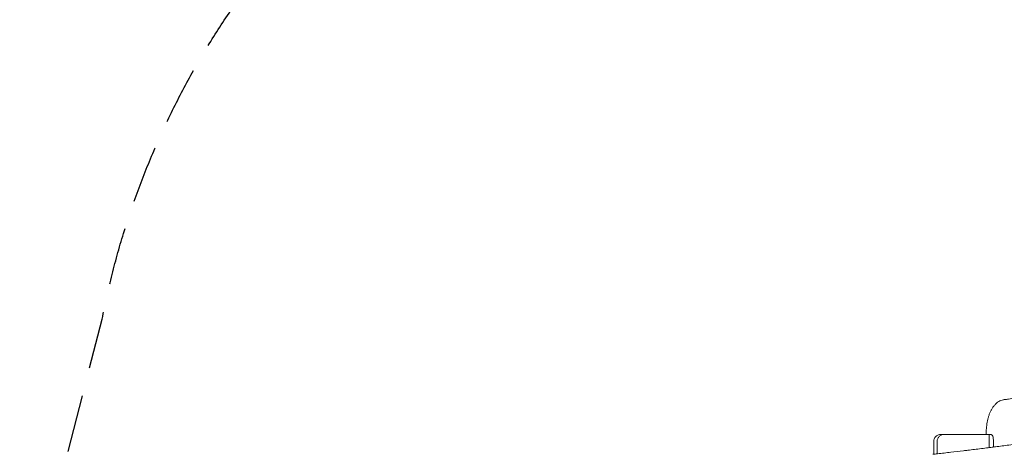
# Model space of a CAD drawing. Units: millimetres. Extents: x -10132 to 10924, y -8103 to 7518.
# Drawn here: x -10132 to -7959, y 591 to 1551 of the extents above; entities that cross this region are included whole.
import ezdxf

# ---------------------------------------------------------------- set-up
doc = ezdxf.new("R2010")
doc.units = ezdxf.units.MM
doc.header["$LTSCALE"] = 20
doc.linetypes.add('HIDDEN', pattern=[9.525, 6.35, -3.175])
doc.layers.add('2d', color=230, linetype='Continuous')
doc.layers.add('CSA-SafetyZone', color=63, linetype='HIDDEN')

msp = doc.modelspace()

# ---------------------------------------------------------------- linework, layer by layer
at = {"layer": '2d', "lineweight": 0}
for p, q in [((-7993.4, 635), (-8090.7, 635)), ((-7991.9, 606), (-7991.9, 634.9))]:
    msp.add_line(p, q, dxfattribs=at)
at = {"layer": '2d', "lineweight": 0, "extrusion": (0, 0, -1)}
msp.add_ellipse((-7994.7, 618.3), major_axis=(-16.2, -7.9), ratio=0.91039, start_param=2.065022, end_param=2.14561, dxfattribs=at)
at = {"layer": '2d', "lineweight": 0}
for points, knots in [([(-7988.2, 606.5), (-7984.9, 606.9), (-7981.6, 607.3), (-7968.5, 609), (-7958.6, 610.3), (-7926.2, 614.7), (-7903.6, 617.8), (-7860.1, 624.3), (-7839.1, 627.5), (-7799, 634), (-7779.9, 637.3), (-7743, 643.9), (-7725.3, 647.2), (-7689.7, 654.1), (-7671.8, 657.7), (-7632.5, 665.7), (-7611, 670.1), (-7559.4, 680.9), (-7529.2, 687.3), (-7467.3, 699.9), (-7435.6, 706.1), (-7384.6, 715.4), (-7365.2, 718.7), (-7330.8, 724.1), (-7315.8, 726.3), (-7287.3, 730.1), (-7273.7, 731.8), (-7245.8, 735), (-7231.5, 736.6), (-7200.7, 739.8), (-7184.3, 741.3), (-7147.7, 744.7), (-7127.6, 746.5), (-7077.3, 750.8), (-7047.2, 753.5), (-6988.1, 759.1), (-6959.3, 762), (-6912.3, 767.6), (-6894.2, 769.9), (-6861.3, 774.6), (-6846.6, 776.8), (-6817.7, 781.5), (-6803.5, 783.9), (-6773.5, 789.2), (-6757.7, 792.1), (-6723.9, 798.5), (-6705.9, 802), (-6666.2, 809.8), (-6644.6, 814.2), (-6596.9, 823.8), (-6570.8, 829), (-6520.8, 838.7), (-6496.9, 843.2), (-6453.9, 850.9), (-6434.9, 854.1), (-6399.4, 859.8), (-6382.9, 862.3), (-6348.1, 867.5), (-6329.9, 870), (-6288.8, 875.7), (-6266, 878.8), (-6211.6, 886), (-6180, 890.1), (-6118.2, 898.4), (-6088.1, 902.5), (-6036.1, 909.9), (-6014.3, 913.1), (-5974.1, 919.1), (-5955.7, 921.9), (-5930, 925.9), (-5922.6, 927), (-5915.3, 928.2)], [0, 0, 0, 0, 10.000003, 10.000003, 40.000097, 40.000097, 108.781068, 108.781068, 172.754689, 172.754689, 231.329971, 231.329971, 285.610766, 285.610766, 340.625801, 340.625801, 406.492199, 406.492199, 499.515848, 499.515848, 596.641771, 596.641771, 655.79279, 655.79279, 701.529782, 701.529782, 742.593042, 742.593042, 786.201669, 786.201669, 835.937988, 835.937988, 896.887776, 896.887776, 988.252664, 988.252664, 1075.789553, 1075.789553, 1130.967259, 1130.967259, 1175.930029, 1175.930029, 1219.34723, 1219.34723, 1267.667285, 1267.667285, 1322.986079, 1322.986079, 1389.531154, 1389.531154, 1469.485112, 1469.485112, 1542.720966, 1542.720966, 1600.696012, 1600.696012, 1650.860942, 1650.860942, 1706.231462, 1706.231462, 1775.360455, 1775.360455, 1871.129242, 1871.129242, 1962.602923, 1962.602923, 2028.99588, 2028.99588, 2085.054684, 2085.054684, 2107.548532, 2107.548532, 2107.548532, 2107.548532]), ([(-7959.2, 712), (-7955.9, 712.4), (-7952.6, 712.8), (-7939.5, 714.5), (-7929.6, 715.8), (-7895.4, 720.4), (-7871.1, 723.7), (-7846.8, 727.1)], [0, 0, 0, 0, 10.000001, 10.000001, 40.000023, 40.000023, 114.056807, 114.056807, 114.056807, 114.056807]), ([(-8128.6, 470.3), (-8033.6, 482.9), (-7930.7, 497.3), (-7778.1, 519.5), (-7724.3, 527.6), (-7592.4, 548), (-7529, 558.2), (-7435.2, 573.1), (-7389.1, 580.4), (-7296.8, 594.2), (-7255.9, 599.9), (-7157.9, 612.9), (-7117.5, 618.1), (-7006.9, 632.5), (-6951.9, 639.8), (-6833.8, 655.9), (-6778.5, 663.8), (-6671, 679.3), (-6621.2, 686.7), (-6556.4, 696.2)], [0.000022, 0.000022, 0.000022, 0.000022, 28.740639, 28.740639, 46.69516, 46.69516, 66.856757, 66.856757, 81.402831, 81.402831, 97.235369, 97.235369, 108.638579, 108.638579, 123.26477, 123.26477, 138.601984, 138.601984, 153.769199, 153.769199, 153.769199, 153.769199]), ([(-7998.6, 635), (-7998.6, 636), (-7998.7, 637.1), (-7998.7, 640.4), (-7998.7, 642.7), (-7998.5, 647.2), (-7998.3, 649.5), (-7997.9, 654), (-7997.6, 656.3), (-7996.9, 660.8), (-7996.5, 663), (-7995.6, 667.4), (-7995, 669.6), (-7993.9, 673.8), (-7993.2, 675.9), (-7991.7, 680.1), (-7990.9, 682.1), (-7989.2, 686), (-7988.2, 687.9), (-7986.2, 691.7), (-7985.1, 693.5), (-7982.7, 696.9), (-7981.4, 698.5), (-7978.7, 701.6), (-7977.3, 703), (-7974.3, 705.5), (-7972.7, 706.7), (-7969.5, 708.6), (-7967.9, 709.5), (-7964.6, 710.8), (-7963, 711.3), (-7960.6, 711.8), (-7959.9, 711.9), (-7959.2, 712)], [40.201413, 40.201413, 40.201413, 40.201413, 43.293109, 43.293109, 50.139328, 50.139328, 57.030075, 57.030075, 64.019967, 64.019967, 71.15255, 71.15255, 78.466524, 78.466524, 86.007959, 86.007959, 93.785501, 93.785501, 101.828132, 101.828132, 110.154478, 110.154478, 118.661314, 118.661314, 127.187343, 127.187343, 135.471379, 135.471379, 143.301537, 143.301537, 150.642852, 150.642852, 153.637662, 153.637662, 153.637662, 153.637662]), ([(-8114.4, 619.9), (-8114.4, 621.1), (-8114.3, 622.2), (-8113.8, 624.5), (-8113.4, 625.6), (-8112.3, 627.7), (-8111.7, 628.7), (-8110.2, 630.5), (-8109.4, 631.3), (-8107.5, 632.7), (-8106.5, 633.3), (-8104.3, 634.2), (-8103.2, 634.6), (-8101.5, 634.9), (-8100.9, 634.9), (-8100, 635), (-8099.7, 635), (-8099.4, 635), (-8099.4, 635), (-8099.4, 635), (-8099.4, 635), (-8099.4, 635), (-8099.4, 635), (-8099.4, 635), (-8099.4, 635), (-8099.4, 635)], [0, 0, 0, 0, 3.480888, 3.480888, 6.982019, 6.982019, 10.482966, 10.482966, 13.983915, 13.983915, 17.484864, 17.484864, 20.985813, 20.985813, 22.727618, 22.727618, 23.6004, 23.6004, 23.610623, 23.610623, 23.613325, 23.613325, 23.613663, 23.613663, 23.613747, 23.613747, 23.613747, 23.613747]), ([(-8107, 620), (-8107, 621), (-8106.9, 622.1), (-8106.4, 624.1), (-8106.1, 625.2), (-8104.7, 628), (-8103.5, 629.5), (-8100.5, 632.2), (-8098.8, 633.2), (-8094.9, 634.6), (-8092.8, 635), (-8090.7, 635)], [0.000001, 0.000001, 0.000001, 0.000001, 0.31014, 0.31014, 0.64265, 0.64265, 1.234062, 1.234062, 1.84196, 1.84196, 2.472567, 2.472567, 2.472567, 2.472567]), ([(-8099.4, 635), (-8099.4, 635), (-8099.4, 635), (-8099.4, 635), (-8099.2, 635), (-8098.5, 635), (-8098.1, 635), (-8096.9, 635), (-8096.2, 635), (-8094.1, 635), (-8092.5, 635), (-8090.7, 635)], [0, 0, 0, 0, 1.220508, 1.220508, 7.915764, 7.915764, 14.610207, 14.610207, 21.290175, 21.290175, 31.330763, 31.330763, 31.330763, 31.330763]), ([(-7993.4, 635), (-7992.6, 635), (-7991.9, 635), (-7990.8, 635), (-7990.4, 635), (-7990, 635), (-7989.9, 635), (-7989.8, 635), (-7989.8, 635), (-7989.7, 635), (-7989.7, 635), (-7989.7, 635), (-7989.7, 635), (-7989.7, 635), (-7989.7, 635), (-7989.7, 635), (-7989.7, 635), (-7989.7, 635), (-7989.7, 635), (-7989.7, 635), (-7989.7, 635), (-7989.7, 635), (-7989.7, 635), (-7989.7, 635)], [0, 0, 0, 0, 6.634124, 6.634124, 13.323996, 13.323996, 16.765093, 16.765093, 18.453439, 18.453439, 19.279586, 19.279586, 19.683598, 19.683598, 19.88115, 19.88115, 20.029313, 20.029313, 20.057094, 20.057094, 20.067442, 20.067442, 20.070029, 20.070029, 20.070029, 20.070029]), ([(-7991.9, 634.9), (-7991.9, 634.9), (-7991.9, 635), (-7991.5, 635), (-7991.2, 635), (-7990.8, 635), (-7990.6, 635), (-7990.3, 635), (-7990.2, 635), (-7989.9, 635), (-7989.8, 635), (-7989.4, 635), (-7989.2, 635), (-7988.2, 634.9), (-7987.5, 634.9), (-7986, 634.1), (-7985.1, 633.2), (-7983.9, 630.1), (-7983.5, 628.6), (-7983.1, 626.1), (-7983, 624.9), (-7982.8, 622.8), (-7982.8, 622.2), (-7982.8, 621), (-7982.8, 620.3), (-7982.8, 619.7)], [0.000002, 0.000002, 0.000002, 0.000002, 0.069642, 0.069642, 0.592792, 0.592792, 0.867994, 0.867994, 1.088349, 1.088349, 1.332249, 1.332249, 1.73461, 1.73461, 3.097588, 3.097588, 4.772462, 4.772462, 5.775181, 5.775181, 6.538343, 6.538343, 6.871962, 6.871962, 7.184521, 7.184521, 7.184521, 7.184521]), ([(-8116.5, 591.2), (-8113.2, 591.6), (-8109.9, 592), (-8096.7, 593.5), (-8086.9, 594.6), (-8067.7, 596.8), (-8058.4, 597.9), (-8049, 599)], [0, 0, 0, 0, 10.000001, 10.000001, 40.000035, 40.000035, 68.35394, 68.35394, 68.35394, 68.35394]), ([(-8049, 599), (-8045.7, 599.4), (-8042.4, 599.8), (-8029.3, 601.4), (-8019.4, 602.6), (-8004.6, 604.4), (-7999.7, 605), (-7994.8, 605.7)], [0, 0, 0, 0, 10.000002, 10.000002, 40.000057, 40.000057, 54.924914, 54.924914, 54.924914, 54.924914]), ([(-7994.8, 605.7), (-7993.2, 605.9), (-7991.6, 606.1), (-7989.4, 606.3), (-7988.8, 606.4), (-7988.2, 606.5)], [0, 0, 0, 0, 4.923138, 4.923138, 6.850506, 6.850506, 6.850506, 6.850506])]:
    msp.add_open_spline(points, degree=3, knots=knots, dxfattribs=at)
for points in [[(-7959.2, 712), (-7959.2, 712), (-7959.2, 712), (-7959.2, 712)], [(-7989.7, 635), (-7989.3, 635), (-7988.9, 635), (-7988.5, 635)], [(-8114.4, 619.9), (-8114.4, 619.9), (-8114.4, 619.9), (-8114.4, 619.9)], [(-8114.3, 591.5), (-8114.3, 601), (-8114.4, 610.4), (-8114.4, 619.9)], [(-8107, 592.3), (-8107, 601.5), (-8107, 610.7), (-8107, 620)], [(-7982.8, 619.7), (-7982.8, 615.5), (-7982.8, 611.4), (-7982.8, 607.2)], [(-8116.5, 591.2), (-8116.5, 591.2), (-8116.5, 591.2), (-8116.5, 591.2)], [(-8049, 599), (-8049, 599), (-8049, 599), (-8049, 599)]]:
    msp.add_open_spline(points, degree=3, dxfattribs=at)
at = {"layer": 'CSA-SafetyZone', "flags": 128}
msp.add_lwpolyline([(-6246.8, 5400.4), (-5608.2, 5480.1, -0.197877), (-4263.6, 5112.9, -0.564938), (-1219.2, 4365.4, -0.381002), (1216.2, 4375.1, -0.443375), (3680.3, 5508.7, -0.140343), (4675.5, 5665.2), (5105.2, 5612.1, -0.38415), (6745.7, 3791.9, -0.147852), (6439.2, 2778.1), (6855.4, 2778.1, -0.117677), (7681.8, 2580.9), (8341, 2273, -0.105641), (8962.2, 1826.9), (9094.2, 1826.9, -0.414214), (10924.2, -3.1, -0.414214), (9094.2, -1833.1), (8973.5, -1833.1, -0.109746), (8331.9, -2300.5), (7610.4, -2615.1, -0.081138), (7040.7, -2768.7, -0.412731), (4785.3, -4024.6, -0.812407), (1219.2, -4365.4, -0.381002), (-1216.2, -4375.1, -0.500365), (-3979.8, -5346.3, -0.302343), (-5795.1, -6250), (-6219.8, -6196.5, -0.384229), (-7860.8, -4376.3), (-7860.8, -2803.8), (-8990.2, -2198.1, -0.157583), (-9770.4, -1386.9, -0.048046), (-9905, -1062.8), (-10040.8, -619.6, -0.079586), (-10132.4, -48, -0.063236), (-10074.3, 409.4), (-9950.4, 889.6, -0.221617), (-9041.9, 2140.9), (-7939.2, 2752.9, -0.036269), (-7959.2, 3028, -0.053068), (-7916.5, 3428.6), (-7823.1, 3862.8, -0.334473)], format="xyb", close=True, dxfattribs=at)

doc.saveas('drawing.dxf')
